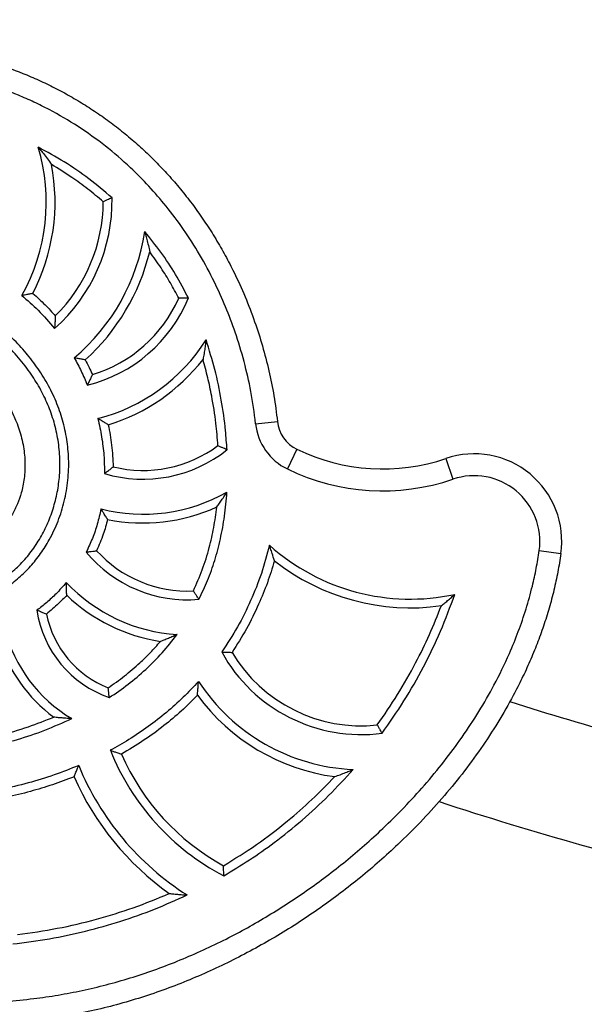
# Model space of a CAD drawing. Units: millimetres. Extents: x 22060 to 35909, y 3350 to 12195.
# Drawn here: x 25538 to 25731, y 5646 to 5983 of the extents above; entities that cross this region are included whole.
import ezdxf

# ---------------------------------------------------------------- set-up
doc = ezdxf.new("R2010")
doc.units = ezdxf.units.MM
doc.header["$PDSIZE"] = -1
doc.layers.get('0').update_dxf_attribs({"color": 1})
doc.layers.add('TIPTAP', color=6, linetype='Continuous')
doc.layers.add('TIPTAP_DIM', color=9, linetype='Continuous')
doc.styles.get("Standard").update_dxf_attribs({"font": 'arial.ttf'})
doc.dimstyles.new('0000000028386F98', dxfattribs={"dimscale": 100, "dimtxt": 1, "dimasz": 1, "dimexe": 1, "dimexo": 1, "dimgap": 1, "dimtad": 1, "dimdec": 0, "dimtxsty": 'Standard', "dimblk": 'OBLIQUE', "dimcen": 2.5, "dimdle": 1, "dimadec": 0, "dimazin": 0, "dimtfac": 1, "dimtdec": 0, "dimtmove": 0, "dimatfit": 3, "dimldrblk": 'OBLIQUE', "dimfxl": 0, "dimarcsym": 0})

# ---------------------------------------------------------------- blocks, each defined once
blk = doc.blocks.new('PVP10 W MF_top')
at = {"layer": 'TIPTAP'}
for p, q in [((-2058.02, -1072.17), (-2050.56, -1071.39)), ((-2043.87, -1080.92), (-2047.15, -1087.67)), ((-1992.86, -1084.09), (-1990.44, -1091.19)), ((-1960.9, -1115.63), (-1953.48, -1116.68))]:
    blk.add_line(p, q, dxfattribs=at)
for centre, radius, start, end in [((-2195.28, -996.23), 65.57, 330.7464, 16.6096), ((-2195.28, -996.23), 68.57, 332.8208, 10.7914), ((-2165.61, -995.86), 58.42, 311.5152, 1.0415), ((-2165.61, -995.86), 55.42, 314.7176, 359.6934), ((-2165.61, -995.86), 70.42, 310.2297, 351.4287), ((-2165.61, -995.86), 73.42, 312.1443, 346.2655), ((-2127.72, -1009.93), 50.49, 283.8234, 337.6724), ((-2127.72, -1009.93), 47.49, 286.905, 336.0351), ((-2127.72, -1009.93), 62.49, 284.5469, 327.5258), ((-2127.72, -1009.93), 65.49, 287.083, 322.1025), ((-2038.63, -1070.13), 19.5, 186.0168, 244.0756), ((-2038.63, -1070.13), 12, 186.0168, 244.0756), ((-2096.59, -1045.05), 46.12, 253.4269, 308.5879), ((-2096.59, -1045.05), 43.12, 256.3428, 306.5449), ((-2014.52, -1020.55), 67.13, 244.0756, 288.8251), ((-1983.18, -1112.48), 30, 351.9533, 108.8251), ((-2014.52, -1020.55), 74.63, 244.0756, 288.8251), ((-1983.18, -1112.48), 22.5, 351.9533, 108.8251), ((-2096.59, -1045.05), 58.12, 255.6884, 299.6332), ((-2096.59, -1045.05), 61.12, 258.5782, 294.4337), ((-2081.34, -1087.48), 45, 219.5533, 275.0038), ((-2081.34, -1087.48), 42, 222.1533, 272.7272), ((-2005.02, -1059.96), 72.28, 228.1413, 282.1734), ((-2005.02, -1059.96), 75.28, 231.8052, 278.1173), ((-2081.34, -1087.48), 57, 223.2661, 266.4374), ((-2081.34, -1087.48), 60, 226.415, 261.1017), ((-2095.76, -1130.48), 37.59, 188.5448, 250.7798), ((-2095.76, -1130.48), 34.59, 191.4503, 248.349), ((-2095.76, -1130.48), 49.59, 193.9331, 239.4255), ((-2095.76, -1130.48), 52.59, 197.7077, 233.3344), ((-2021.79, -1124.04), 54.61, 208.8057, 277.4764), ((-2021.79, -1124.04), 51.61, 210.8356, 276.0579), ((-2021.79, -1124.04), 66.61, 213.0914, 267.5722), ((-2021.79, -1124.04), 69.61, 216.2366, 262.484), ((-1615.31, -42.24), 1180, 252.45863, 256.54256), ((-2030.32, -1153.03), 83.43, 201.813, 242.4328), ((-2030.32, -1153.03), 80.43, 203.6934, 241.2594), ((-2030.32, -1153.03), 95.43, 202.292, 237.5752), ((-2030.32, -1153.03), 98.43, 204.0383, 234.4124), ((-1615.31, -42.24), 1220, 251.85815, 256.66111)]:
    blk.add_arc(centre, radius, start, end, dxfattribs=at)
for points, knots in [([(-1953.48, -1116.68), (-1953.8, -1118.77), (-1954.46, -1122.95), (-1955.82, -1129.18), (-1957.46, -1135.36), (-1959.39, -1141.49), (-1961.59, -1147.55), (-1964.06, -1153.54), (-1966.77, -1159.44), (-1970.35, -1166.47), (-1974.97, -1174.52), (-1980.85, -1183.51), (-1987.27, -1192.22), (-1994.18, -1200.62), (-2001.52, -1208.66), (-2008.68, -1215.77), (-2015.57, -1222.06), (-2022.11, -1227.6), (-2028.87, -1232.92), (-2035.84, -1238.01), (-2043.02, -1242.86), (-2050.4, -1247.47), (-2057.96, -1251.81), (-2065.69, -1255.87), (-2073.57, -1259.64), (-2081.61, -1263.1), (-2089.8, -1266.24), (-2098.16, -1269.05), (-2106.68, -1271.51), (-2115.36, -1273.58), (-2124.15, -1275.27), (-2133.34, -1276.61), (-2142.89, -1277.55), (-2152.84, -1278.07), (-2162.87, -1278.13), (-2172.93, -1277.72), (-2182.95, -1276.83), (-2193.58, -1275.36), (-2204.53, -1273.2), (-2215.75, -1270.25), (-2226.11, -1266.83), (-2235.84, -1262.94), (-2245.01, -1258.65), (-2253.99, -1253.75), (-2262.79, -1248.22), (-2271.29, -1242.08), (-2279.44, -1235.35), (-2287.14, -1228.09), (-2293.84, -1220.91), (-2299.64, -1213.93), (-2304.65, -1207.27), (-2309.35, -1200.35), (-2313.75, -1193.15), (-2317.83, -1185.73), (-2321.6, -1178.07), (-2325.04, -1170.23), (-2328.1, -1162.39), (-2330.79, -1154.59), (-2333.15, -1146.85), (-2335.24, -1139.01), (-2337.03, -1131.06), (-2338.53, -1123.01), (-2339.7, -1114.87), (-2340.52, -1106.66), (-2340.99, -1097.32), (-2340.85, -1087.13), (-2339.88, -1076.13), (-2338.23, -1065.87), (-2335.96, -1056.12), (-2332.98, -1046.25), (-2329.14, -1036.16), (-2324.35, -1025.95), (-2319.16, -1016.68), (-2313.58, -1008.12), (-2307.27, -999.64), (-2299.88, -991.02), (-2291.28, -982.41), (-2281.99, -974.44), (-2272.02, -967.15), (-2263.18, -961.71), (-2255.8, -957.79), (-2250.1, -955.07), (-2244.28, -952.59), (-2238.32, -950.36), (-2232.25, -948.41), (-2224.45, -946.28), (-2214.87, -944.29), (-2203.46, -942.81), (-2191.89, -942.2), (-2180.42, -942.47), (-2169.1, -943.64), (-2158.01, -945.69), (-2147.05, -948.67), (-2138.03, -951.96), (-2130.88, -955.11), (-2125.49, -957.78), (-2120.2, -960.7), (-2115.02, -963.88), (-2109.98, -967.3), (-2105.07, -970.96), (-2100.32, -974.86), (-2095.69, -979.02), (-2091.2, -983.44), (-2086.86, -988.12), (-2082.73, -993.02), (-2078.8, -998.12), (-2075.1, -1003.41), (-2071.62, -1008.89), (-2068.37, -1014.54), (-2064.97, -1021.11), (-2061.55, -1028.65), (-2058.32, -1037.07), (-2055.61, -1045.53), (-2053.41, -1054.02), (-2051.65, -1062.64), (-2050.92, -1068.47), (-2050.56, -1071.39)], [0, 0, 0, 0, 0.006235, 0.012485, 0.018789, 0.025094, 0.031448, 0.037802, 0.0442, 0.050609, 0.06107, 0.071568, 0.082261, 0.092985, 0.103651, 0.114343, 0.122751, 0.131171, 0.139634, 0.148108, 0.15664, 0.165182, 0.173769, 0.182368, 0.190939, 0.199522, 0.208164, 0.21682, 0.225556, 0.23431, 0.243128, 0.251963, 0.261686, 0.27143, 0.281337, 0.291265, 0.301126, 0.311011, 0.322913, 0.334038, 0.345206, 0.355064, 0.364955, 0.375067, 0.385218, 0.395582, 0.405989, 0.41637, 0.426794, 0.434948, 0.443121, 0.451365, 0.459628, 0.467982, 0.476353, 0.484793, 0.493247, 0.501179, 0.509121, 0.51711, 0.525109, 0.53317, 0.541245, 0.549371, 0.557516, 0.568819, 0.579407, 0.59005, 0.599462, 0.608914, 0.62046, 0.631278, 0.642152, 0.651766, 0.661417, 0.673292, 0.685246, 0.69727, 0.709376, 0.721655, 0.727844, 0.734033, 0.74027, 0.746506, 0.752793, 0.759092, 0.770328, 0.781638, 0.793015, 0.804468, 0.815466, 0.826543, 0.837695, 0.848936, 0.85483, 0.860736, 0.866691, 0.872645, 0.878649, 0.884653, 0.890708, 0.896774, 0.903022, 0.909283, 0.915597, 0.921911, 0.928277, 0.934643, 0.94106, 0.94749, 0.956466, 0.965474, 0.97406, 0.982677, 0.991321, 1, 1, 1, 1]), ([(-2058.02, -1072.17), (-2058.5, -1068.48), (-2059.44, -1061.33), (-2061.87, -1050.88), (-2064.8, -1041.21), (-2068.22, -1032.12), (-2072.25, -1023.19), (-2077.01, -1014.33), (-2082.56, -1005.64), (-2088.39, -997.85), (-2094.51, -990.78), (-2101.39, -983.85), (-2109.42, -976.92), (-2118.73, -970.27), (-2127.01, -965.4), (-2133.92, -961.97), (-2140.69, -958.98), (-2149.18, -955.88), (-2159.46, -953.07), (-2170.02, -951.09), (-2180.76, -949.97), (-2191.64, -949.7), (-2202.56, -950.27), (-2213.47, -951.66), (-2222.6, -953.55), (-2229.97, -955.56), (-2236.26, -957.58), (-2243.09, -960.17), (-2250.39, -963.45), (-2258.71, -967.77), (-2267.71, -973.29), (-2277.21, -980.23), (-2286.01, -987.76), (-2294.27, -996), (-2301.77, -1004.74), (-2308.37, -1013.72), (-2314.07, -1022.8), (-2318.83, -1031.72), (-2322.81, -1040.58), (-2326.26, -1049.82), (-2329.14, -1059.58), (-2331.34, -1069.83), (-2332.72, -1079.62), (-2333.39, -1089.09), (-2333.46, -1098.62), (-2332.88, -1108.54), (-2331.63, -1118.88), (-2329.8, -1129.22), (-2327.41, -1139.51), (-2324.53, -1149.66), (-2321.14, -1159.68), (-2317.23, -1169.55), (-2312.74, -1179.28), (-2307.65, -1188.81), (-2301.93, -1198.08), (-2295.62, -1206.97), (-2288.96, -1215.14), (-2282.01, -1222.6), (-2274.81, -1229.42), (-2267.12, -1235.82), (-2258.96, -1241.75), (-2250.43, -1247.15), (-2240.71, -1252.46), (-2229.7, -1257.47), (-2217.38, -1261.95), (-2204.67, -1265.51), (-2192.91, -1267.88), (-2182.23, -1269.36), (-2172.66, -1270.22), (-2163, -1270.63), (-2153.28, -1270.58), (-2143.6, -1270.08), (-2134.39, -1269.17), (-2125.65, -1267.91), (-2117.37, -1266.34), (-2109.14, -1264.39), (-2100.95, -1262.06), (-2092.84, -1259.36), (-2084.8, -1256.3), (-2076.87, -1252.9), (-2069.17, -1249.23), (-2061.73, -1245.32), (-2054.52, -1241.19), (-2047.46, -1236.8), (-2040.52, -1232.13), (-2033.74, -1227.2), (-2027.11, -1222), (-2020.66, -1216.55), (-2013.96, -1210.44), (-2007.1, -1203.63), (-2000.12, -1196), (-1993.48, -1187.98), (-1987.25, -1179.57), (-1981.5, -1170.82), (-1976.02, -1161.28), (-1971.54, -1152.09), (-1967.98, -1143.33), (-1965.34, -1135.64), (-1963.34, -1128.42), (-1961.86, -1121.74), (-1961.22, -1117.67), (-1960.9, -1115.63)], [0, 0, 0, 0, 0.011485, 0.022279, 0.033074, 0.04266, 0.052246, 0.0633, 0.073686, 0.08407, 0.093305, 0.10254, 0.1142, 0.126013, 0.137827, 0.143816, 0.149805, 0.160686, 0.171689, 0.182692, 0.193816, 0.204985, 0.216261, 0.227538, 0.238924, 0.245016, 0.251109, 0.259333, 0.267565, 0.27579, 0.288279, 0.300117, 0.31207, 0.324023, 0.336092, 0.347594, 0.358393, 0.369192, 0.378784, 0.388376, 0.399613, 0.410168, 0.420723, 0.430101, 0.439479, 0.45012, 0.460763, 0.471641, 0.48252, 0.493367, 0.504213, 0.515162, 0.52611, 0.53731, 0.54851, 0.559719, 0.570927, 0.581046, 0.591164, 0.601537, 0.611909, 0.622298, 0.632688, 0.646082, 0.659609, 0.673138, 0.686792, 0.696612, 0.706434, 0.716443, 0.726453, 0.736417, 0.746381, 0.755026, 0.763671, 0.772397, 0.781122, 0.789949, 0.798776, 0.80768, 0.816584, 0.82511, 0.833637, 0.842218, 0.850799, 0.85945, 0.8681, 0.876808, 0.885515, 0.896083, 0.906651, 0.917434, 0.928215, 0.938974, 0.949732, 0.962153, 0.970524, 0.978901, 0.98727, 0.993635, 1, 1, 1, 1]), ([(-2132.45, -977.48), (-2132.44, -977.5), (-2132.41, -977.53), (-2132.19, -977.8), (-2131.63, -978.48), (-2130.63, -979.73), (-2129.31, -981.46), (-2128.39, -982.73), (-2127.93, -983.38), (-2127.93, -983.39)], [0, 0, 0, 0, 0.051315, 0.115417, 0.222385, 0.448312, 0.719575, 0.99819, 1, 1, 1, 1]), ([(-2107.2, -994.8), (-2109.8, -992.59), (-2115, -988.17), (-2123.47, -982.38), (-2129.45, -979.12), (-2132.45, -977.48)], [0, 0, 0, 0, 0.333561, 0.666668, 1, 1, 1, 1]), ([(-2110.19, -996.16), (-2111.93, -994.69), (-2115.4, -991.76), (-2121.3, -987.46), (-2125.58, -984.83), (-2127.93, -983.39)], [0, 0, 0, 0, 0.31113, 0.623358, 1, 1, 1, 1]), ([(-2107.2, -994.8), (-2107.23, -994.81), (-2107.29, -994.84), (-2107.74, -995.04), (-2108.41, -995.35), (-2109.26, -995.73), (-2109.88, -996.02), (-2110.19, -996.15), (-2110.19, -996.16)], [0, 0, 0, 0, 0.192053, 0.383868, 0.582146, 0.79618, 0.996864, 1, 1, 1, 1]), ([(-2081.02, -1029.11), (-2082.45, -1026.4), (-2085.31, -1021), (-2090.32, -1013.39), (-2094.1, -1008.69), (-2095.98, -1006.36)], [0, 0, 0, 0, 0.337434, 0.670414, 1, 1, 1, 1]), ([(-2095.98, -1006.36), (-2095.97, -1006.37), (-2095.96, -1006.41), (-2095.86, -1006.76), (-2095.63, -1007.61), (-2095.23, -1009.13), (-2094.75, -1011.13), (-2094.44, -1012.56), (-2094.29, -1013.29), (-2094.29, -1013.29)], [0, 0, 0, 0, 0.055228, 0.12407, 0.237354, 0.470351, 0.730823, 0.998155, 1, 1, 1, 1]), ([(-2084.32, -1029.22), (-2085.27, -1027.45), (-2087.16, -1023.92), (-2090.47, -1018.59), (-2092.97, -1015.12), (-2094.29, -1013.29)], [0, 0, 0, 0, 0.319301, 0.639523, 1, 1, 1, 1]), ([(-2201, -1067.15), (-2202.28, -1068.27), (-2204.85, -1070.5), (-2207.91, -1074.62), (-2210.27, -1079.2), (-2211.8, -1084.22), (-2212.41, -1089.27), (-2212.22, -1094.24), (-2211.36, -1098.97), (-2210, -1103.62), (-2208.29, -1108.04), (-2206.29, -1112.14), (-2203.7, -1116.47), (-2200.37, -1120.84), (-2196.17, -1125.04), (-2191.62, -1128.5), (-2186.82, -1131.24), (-2181.84, -1133.29), (-2176.43, -1134.79), (-2170.66, -1135.61), (-2164.63, -1135.64), (-2158.82, -1134.88), (-2153.32, -1133.37), (-2148.16, -1131.18), (-2143.38, -1128.36), (-2139, -1124.97), (-2135.06, -1121.07), (-2131.58, -1116.72), (-2128.34, -1111.56), (-2125.53, -1105.56), (-2123.38, -1098.71), (-2122.15, -1091.54), (-2121.91, -1084.42), (-2122.56, -1077.52), (-2124, -1070.93), (-2126.25, -1064.53), (-2129.25, -1058.4), (-2132.9, -1052.62), (-2137.12, -1047.24), (-2141.83, -1042.31), (-2146.99, -1037.85), (-2152.58, -1033.89), (-2158.52, -1030.49), (-2164.78, -1027.72), (-2171.23, -1025.65), (-2177.82, -1024.36), (-2184.43, -1023.9), (-2190.99, -1024.3), (-2197.41, -1025.43), (-2203.67, -1027.21), (-2210.01, -1029.68), (-2216.33, -1032.89), (-2222.53, -1036.88), (-2228.3, -1041.49), (-2233.57, -1046.66), (-2238.29, -1052.35), (-2242.42, -1058.51), (-2245.89, -1065.09), (-2248.65, -1072.06), (-2250.65, -1079.37), (-2251.82, -1086.96), (-2252.11, -1094.8), (-2251.48, -1102.64), (-2250.08, -1110.4), (-2248.03, -1117.94), (-2245.36, -1125.3), (-2242.12, -1132.4), (-2238.35, -1139.2), (-2233.86, -1146.04), (-2228.57, -1152.82), (-2222.44, -1159.37), (-2215.86, -1165.35), (-2211.07, -1168.78), (-2208.69, -1170.49)], [0, 0, 0, 0, 0.010926, 0.021799, 0.032733, 0.043858, 0.055327, 0.065281, 0.075643, 0.086138, 0.096357, 0.106092, 0.115397, 0.128674, 0.141309, 0.153456, 0.165235, 0.17673, 0.187985, 0.201196, 0.214068, 0.226557, 0.238704, 0.250636, 0.26246, 0.274257, 0.286086, 0.297985, 0.309978, 0.325117, 0.340441, 0.355965, 0.371718, 0.386012, 0.400416, 0.414899, 0.429486, 0.444186, 0.458719, 0.47331, 0.487914, 0.502483, 0.517231, 0.531853, 0.546326, 0.560653, 0.574871, 0.588798, 0.602736, 0.616674, 0.63058, 0.646354, 0.662117, 0.677884, 0.693664, 0.709465, 0.725303, 0.741203, 0.757202, 0.773357, 0.789743, 0.80646, 0.823588, 0.840215, 0.856992, 0.873757, 0.890451, 0.907073, 0.923615, 0.942988, 0.962199, 0.981214, 1, 1, 1, 1]), ([(-2199.19, -1069.55), (-2200.01, -1070.24), (-2201.64, -1071.62), (-2204.06, -1074.4), (-2206.33, -1077.89), (-2208.14, -1082.16), (-2209.15, -1086.68), (-2209.41, -1091.03), (-2209.04, -1095.13), (-2208.26, -1098.9), (-2207.09, -1102.83), (-2205.52, -1106.91), (-2203.48, -1111.05), (-2201.08, -1114.96), (-2198.31, -1118.55), (-2195.19, -1121.81), (-2191.7, -1124.74), (-2187.83, -1127.27), (-2183.64, -1129.36), (-2179.31, -1130.93), (-2174.92, -1131.98), (-2170.53, -1132.54), (-2166.04, -1132.65), (-2161.52, -1132.25), (-2157.02, -1131.33), (-2152.44, -1129.82), (-2147.9, -1127.63), (-2143.49, -1124.74), (-2139.37, -1121.24), (-2135.64, -1117.12), (-2132.36, -1112.46), (-2129.62, -1107.4), (-2127.49, -1102.01), (-2125.98, -1096.35), (-2125.1, -1090.39), (-2124.94, -1084.18), (-2125.56, -1077.82), (-2126.94, -1071.59), (-2129.07, -1065.6), (-2131.87, -1059.89), (-2135.41, -1054.26), (-2139.72, -1048.8), (-2144.8, -1043.62), (-2150.06, -1039.28), (-2155.36, -1035.72), (-2160.57, -1032.84), (-2166, -1030.49), (-2171.59, -1028.69), (-2177.31, -1027.5), (-2183.44, -1026.92), (-2189.93, -1027.18), (-2196.66, -1028.32), (-2203.52, -1030.29), (-2210.43, -1033.15), (-2217.25, -1036.92), (-2223.5, -1041.36), (-2229.12, -1046.37), (-2234.11, -1051.85), (-2238.46, -1057.81), (-2242.11, -1064.18), (-2245.04, -1070.87), (-2247.22, -1077.85), (-2248.56, -1085.04), (-2249.08, -1092.33), (-2248.8, -1099.53), (-2247.8, -1106.57), (-2246.23, -1113.42), (-2244.11, -1120.12), (-2241.4, -1126.89), (-2238.06, -1133.7), (-2234.03, -1140.46), (-2229.48, -1146.88), (-2224.22, -1153.18), (-2218.24, -1159.3), (-2213.63, -1163.03), (-2211.32, -1164.9)], [0, 0, 0, 0, 0.007334, 0.014667, 0.025218, 0.035769, 0.046294, 0.056823, 0.065598, 0.074408, 0.083206, 0.093756, 0.104326, 0.114869, 0.125141, 0.135441, 0.145708, 0.156382, 0.167095, 0.177772, 0.187878, 0.198014, 0.208121, 0.218597, 0.229108, 0.23958, 0.251574, 0.263623, 0.275626, 0.288609, 0.301646, 0.314639, 0.327978, 0.341363, 0.354704, 0.36926, 0.383873, 0.398431, 0.412911, 0.427442, 0.441936, 0.458479, 0.475074, 0.491622, 0.505214, 0.518831, 0.532417, 0.545736, 0.559088, 0.572393, 0.58792, 0.603521, 0.619078, 0.636846, 0.654674, 0.672446, 0.689342, 0.706287, 0.723182, 0.739853, 0.756573, 0.77324, 0.789902, 0.806621, 0.82329, 0.839292, 0.855349, 0.87142, 0.88744, 0.905386, 0.923388, 0.941393, 0.959341, 0.979671, 1, 1, 1, 1]), ([(-2134.28, -1027.55), (-2134.29, -1027.55), (-2134.67, -1027.62), (-2135.52, -1027.78), (-2136.66, -1028), (-2137.5, -1028.16), (-2137.99, -1028.25), (-2138.05, -1028.26), (-2138.08, -1028.27)], [0, 0, 0, 0, 0.002531, 0.215786, 0.47997, 0.687934, 0.843675, 1, 1, 1, 1]), ([(-2138.08, -1028.27), (-2136.19, -1029.9), (-2132.15, -1033.37), (-2128.72, -1037.44), (-2126.89, -1039.61)], [0, 0, 0, 0, 0.468599, 1, 1, 1, 1]), ([(-2134.28, -1027.55), (-2132.87, -1028.83), (-2130.18, -1031.27), (-2127.76, -1033.97), (-2126.62, -1035.24)], [0, 0, 0, 0, 0.528025, 1, 1, 1, 1]), ([(-2081.02, -1029.11), (-2081.05, -1029.11), (-2081.11, -1029.11), (-2081.6, -1029.13), (-2082.34, -1029.16), (-2083.28, -1029.19), (-2083.97, -1029.21), (-2084.32, -1029.22), (-2084.32, -1029.22)], [0, 0, 0, 0, 0.190316, 0.38038, 0.577255, 0.790936, 0.996924, 1, 1, 1, 1]), ([(-2126.62, -1035.24), (-2126.62, -1035.25), (-2126.64, -1035.76), (-2126.69, -1036.8), (-2126.77, -1038.13), (-2126.84, -1039.03), (-2126.88, -1039.52), (-2126.89, -1039.58), (-2126.89, -1039.61)], [0, 0, 0, 0, 0.002308, 0.263348, 0.537725, 0.730423, 0.864871, 1, 1, 1, 1]), ([(-2201.29, -1140.86), (-2202.37, -1140.08), (-2204.52, -1138.54), (-2208.22, -1135.36), (-2212.26, -1131.21), (-2216.37, -1125.93), (-2219.73, -1120.46), (-2222.37, -1114.93), (-2224.37, -1109.42), (-2225.8, -1103.84), (-2226.65, -1098.24), (-2226.91, -1092.68), (-2226.58, -1087.18), (-2225.63, -1081.82), (-2224.13, -1076.65), (-2222.12, -1071.75), (-2219.63, -1067.17), (-2216.72, -1062.95), (-2213.31, -1058.98), (-2209.38, -1055.36), (-2204.96, -1052.15), (-2200.26, -1049.53), (-2195.33, -1047.53), (-2190.29, -1046.1), (-2185.34, -1045.25), (-2180.56, -1044.88), (-2175.98, -1044.95), (-2171.4, -1045.49), (-2166.88, -1046.55), (-2162.47, -1048.12), (-2158.21, -1050.21), (-2154.17, -1052.85), (-2150.41, -1055.98), (-2147.09, -1059.47), (-2144.25, -1063.24), (-2141.86, -1067.22), (-2139.72, -1071.83), (-2138.02, -1077.09), (-2137.05, -1082.76), (-2136.92, -1088.27), (-2137.45, -1092.58), (-2138.38, -1096.35), (-2139.53, -1099.61), (-2141.27, -1103.17), (-2143.41, -1106.52), (-2145.94, -1109.62), (-2148.81, -1112.42), (-2152.43, -1115.23), (-2156.89, -1117.79), (-2162.07, -1119.77), (-2167.34, -1120.89), (-2172.53, -1121.18), (-2177.68, -1120.63), (-2182.27, -1119.37), (-2186.21, -1117.58), (-2189.55, -1115.51), (-2192.85, -1112.84), (-2195.98, -1109.53), (-2198.76, -1105.67), (-2200.88, -1101.55), (-2202.31, -1097.24), (-2203, -1092.73), (-2202.92, -1088.14), (-2202.05, -1083.64), (-2200.52, -1079.56), (-2198.53, -1075.93), (-2196.9, -1073.91), (-2196.09, -1072.9)], [0, 0, 0, 0, 0.012441, 0.024883, 0.045778, 0.06674, 0.087638, 0.105945, 0.124294, 0.142597, 0.159995, 0.177437, 0.194822, 0.211635, 0.228498, 0.24531, 0.261318, 0.277371, 0.293376, 0.310413, 0.32751, 0.344544, 0.360903, 0.377317, 0.39369, 0.40801, 0.422358, 0.436666, 0.451264, 0.465907, 0.480501, 0.495784, 0.511123, 0.526411, 0.540898, 0.555428, 0.569916, 0.588578, 0.607233, 0.623732, 0.64022, 0.647832, 0.660197, 0.672605, 0.684972, 0.697509, 0.710087, 0.722626, 0.74043, 0.758234, 0.774534, 0.79083, 0.806918, 0.823, 0.835247, 0.84755, 0.859806, 0.875023, 0.890236, 0.904328, 0.918412, 0.93272, 0.947027, 0.961318, 0.975612, 0.987806, 1, 1, 1, 1]), ([(-2075, -1043.48), (-2075, -1043.5), (-2075.01, -1043.54), (-2075.05, -1043.91), (-2075.16, -1044.8), (-2075.37, -1046.3), (-2075.68, -1048.19), (-2075.91, -1049.49), (-2076.04, -1050.15), (-2076.04, -1050.16)], [0, 0, 0, 0, 0.060237, 0.13519, 0.256981, 0.500739, 0.746317, 0.998117, 1, 1, 1, 1]), ([(-2067.82, -1081.1), (-2067.97, -1078.91), (-2068.37, -1073.2), (-2069.67, -1064.01), (-2071.81, -1053.61), (-2073.94, -1046.85), (-2075, -1043.48)], [0, 0, 0, 0, 0.171639, 0.446714, 0.724655, 1, 1, 1, 1]), ([(-2116.35, -1050.3), (-2116.35, -1050.3), (-2116.73, -1050.23), (-2117.57, -1050.08), (-2118.71, -1049.88), (-2119.55, -1049.73), (-2120.04, -1049.64), (-2120.1, -1049.63), (-2120.13, -1049.62)], [0, 0, 0, 0, 0.00254, 0.21466, 0.478078, 0.686271, 0.842847, 1, 1, 1, 1]), ([(-2120.13, -1049.62), (-2119.31, -1051.13), (-2117.67, -1054.16), (-2116.33, -1057.35), (-2115.65, -1058.95)], [0, 0, 0, 0, 0.495226, 1, 1, 1, 1]), ([(-2116.35, -1050.3), (-2115.91, -1051.15), (-2115.05, -1052.82), (-2114.28, -1054.53), (-2113.91, -1055.36)], [0, 0, 0, 0, 0.511914, 1, 1, 1, 1]), ([(-2070.91, -1079.69), (-2071.13, -1077.12), (-2071.59, -1071.44), (-2072.83, -1063.67), (-2074.34, -1056.39), (-2075.47, -1052.24), (-2076.04, -1050.16)], [0, 0, 0, 0, 0.2573411, 0.5699425, 0.7847322, 1, 1, 1, 1]), ([(-2113.91, -1055.36), (-2113.91, -1055.37), (-2114.09, -1055.75), (-2114.47, -1056.58), (-2115, -1057.66), (-2115.39, -1058.43), (-2115.61, -1058.87), (-2115.64, -1058.93), (-2115.65, -1058.95)], [0, 0, 0, 0, 0.002449, 0.23175, 0.496396, 0.698535, 0.848982, 1, 1, 1, 1]), ([(-2108.48, -1072.53), (-2108.48, -1072.53), (-2108.86, -1072.3), (-2109.69, -1071.81), (-2110.76, -1071.17), (-2111.52, -1070.71), (-2111.94, -1070.46), (-2111.99, -1070.43), (-2112.02, -1070.41)], [0, 0, 0, 0, 0.002401, 0.236983, 0.510976, 0.712885, 0.856102, 1, 1, 1, 1]), ([(-2112.02, -1070.41), (-2111.57, -1072.5), (-2110.67, -1076.67), (-2109.89, -1082.97), (-2109.8, -1087.18), (-2109.75, -1089.25)], [0, 0, 0, 0, 0.336989, 0.672115, 1, 1, 1, 1]), ([(-2108.48, -1072.53), (-2108.05, -1074.85), (-2107.17, -1079.62), (-2106.91, -1084.46), (-2106.78, -1086.95)], [0, 0, 0, 0, 0.486063, 1, 1, 1, 1]), ([(-2067.82, -1081.1), (-2067.85, -1081.09), (-2067.91, -1081.06), (-2068.36, -1080.86), (-2069.02, -1080.56), (-2069.9, -1080.16), (-2070.57, -1079.85), (-2070.91, -1079.69), (-2070.91, -1079.69)], [0, 0, 0, 0, 0.18452, 0.368739, 0.560939, 0.773475, 0.997079, 1, 1, 1, 1]), ([(-2106.78, -1086.95), (-2106.78, -1086.95), (-2106.84, -1087.01), (-2107.25, -1087.34), (-2107.94, -1087.88), (-2108.74, -1088.5), (-2109.3, -1088.92), (-2109.68, -1089.2), (-2109.73, -1089.24), (-2109.75, -1089.25)], [0, 0, 0, 0, 0.002572, 0.047644, 0.296053, 0.502538, 0.675909, 0.837709, 1, 1, 1, 1]), ([(-2077.42, -1132.31), (-2076.41, -1130.18), (-2074.34, -1125.84), (-2071.91, -1118.92), (-2069.97, -1111.55), (-2068.53, -1103.73), (-2068.08, -1098.33), (-2067.85, -1095.57)], [0, 0, 0, 0, 0.185255, 0.376532, 0.575142, 0.78248, 1, 1, 1, 1]), ([(-2071.31, -1100.7), (-2071.31, -1100.69), (-2070.98, -1100.25), (-2070.34, -1099.34), (-2069.37, -1097.93), (-2068.59, -1096.73), (-2068.1, -1095.96), (-2067.89, -1095.62), (-2067.86, -1095.58), (-2067.85, -1095.57)], [0, 0, 0, 0, 0.001955, 0.223468, 0.449667, 0.707567, 0.843889, 0.9302, 1, 1, 1, 1]), ([(-2110.96, -1101.37), (-2111.36, -1103.1), (-2112.14, -1106.52), (-2113.84, -1111.47), (-2115.31, -1114.59), (-2116.04, -1116.14)], [0, 0, 0, 0, 0.33982, 0.672667, 1, 1, 1, 1]), ([(-2108.7, -1104.96), (-2108.7, -1104.96), (-2108.95, -1104.56), (-2109.48, -1103.72), (-2110.17, -1102.62), (-2110.65, -1101.86), (-2110.91, -1101.44), (-2110.95, -1101.39), (-2110.96, -1101.37)], [0, 0, 0, 0, 0.002355, 0.244941, 0.523966, 0.723567, 0.861417, 1, 1, 1, 1]), ([(-2079.35, -1129.43), (-2078.28, -1127.03), (-2076.13, -1122.21), (-2073.88, -1114.91), (-2072.24, -1107.72), (-2071.62, -1103.04), (-2071.31, -1100.7)], [0, 0, 0, 0, 0.262809, 0.527995, 0.763336, 1, 1, 1, 1]), ([(-2108.7, -1104.96), (-2109.16, -1106.65), (-2110.17, -1110.31), (-2111.67, -1113.8), (-2112.48, -1115.67)], [0, 0, 0, 0, 0.4631563, 1, 1, 1, 1]), ([(-2116.04, -1116.14), (-2116.01, -1116.13), (-2115.95, -1116.13), (-2115.48, -1116.07), (-2114.77, -1115.99), (-2113.75, -1115.86), (-2112.94, -1115.74), (-2112.48, -1115.67), (-2112.48, -1115.67)], [0, 0, 0, 0, 0.171866, 0.343308, 0.525277, 0.735543, 0.997293, 1, 1, 1, 1]), ([(-2053.25, -1113.8), (-2054.12, -1117.02), (-2055.88, -1123.48), (-2059.6, -1132.83), (-2064.08, -1141.88), (-2067.78, -1147.52), (-2069.64, -1150.35)], [0, 0, 0, 0, 0.248951, 0.498052, 0.748076, 1, 1, 1, 1]), ([(-2051.56, -1119.13), (-2051.57, -1119.12), (-2051.84, -1118.27), (-2052.3, -1116.82), (-2052.83, -1115.15), (-2053.11, -1114.26), (-2053.23, -1113.86), (-2053.24, -1113.81), (-2053.25, -1113.8)], [0, 0, 0, 0, 0.002033, 0.389181, 0.665506, 0.819538, 0.919132, 1, 1, 1, 1]), ([(-2051.56, -1119.13), (-2052.34, -1121.64), (-2053.9, -1126.68), (-2057.09, -1134.47), (-2061.03, -1142.51), (-2064.41, -1147.83), (-2066.1, -1150.49)], [0, 0, 0, 0, 0.227443, 0.455974, 0.726989, 1, 1, 1, 1]), ([(-2122.85, -1126.55), (-2124, -1127.87), (-2126.1, -1130.27), (-2129.51, -1133.43), (-2131.79, -1135.19), (-2132.93, -1136.07)], [0, 0, 0, 0, 0.377575, 0.688597, 1, 1, 1, 1]), ([(-2122.71, -1130.94), (-2122.71, -1130.94), (-2122.73, -1130.44), (-2122.76, -1129.4), (-2122.8, -1128.05), (-2122.83, -1127.13), (-2122.85, -1126.64), (-2122.85, -1126.58), (-2122.85, -1126.55)], [0, 0, 0, 0, 0.002303, 0.255258, 0.539156, 0.735338, 0.867276, 1, 1, 1, 1]), ([(-2077.42, -1132.31), (-2077.44, -1132.28), (-2077.47, -1132.23), (-2077.74, -1131.83), (-2078.15, -1131.23), (-2078.7, -1130.41), (-2079.12, -1129.78), (-2079.34, -1129.44), (-2079.35, -1129.43)], [0, 0, 0, 0, 0.180332, 0.360333, 0.548966, 0.760222, 0.997176, 1, 1, 1, 1]), ([(-2122.71, -1130.94), (-2123.64, -1131.91), (-2125.82, -1134.19), (-2128.26, -1136.2), (-2129.66, -1137.35)], [0, 0, 0, 0, 0.425158, 1, 1, 1, 1]), ([(-2014.69, -1178.18), (-2012.14, -1174.53), (-2007.02, -1167.2), (-2000.42, -1155.49), (-1994.52, -1143.33), (-1991.36, -1134.86), (-1989.77, -1130.62)], [0, 0, 0, 0, 0.248099, 0.497183, 0.747677, 1, 1, 1, 1]), ([(-1994.39, -1134.49), (-1994.38, -1134.48), (-1993.97, -1134.16), (-1993.15, -1133.5), (-1991.89, -1132.44), (-1990.81, -1131.53), (-1990.12, -1130.92), (-1989.82, -1130.66), (-1989.79, -1130.63), (-1989.77, -1130.62)], [0, 0, 0, 0, 0.001977, 0.215997, 0.434442, 0.696361, 0.837151, 0.927092, 1, 1, 1, 1]), ([(-2129.66, -1137.35), (-2129.67, -1137.35), (-2130.07, -1137.2), (-2130.81, -1136.92), (-2131.74, -1136.56), (-2132.4, -1136.29), (-2132.85, -1136.11), (-2132.91, -1136.08), (-2132.93, -1136.07)], [0, 0, 0, 0, 0.002781, 0.249772, 0.461177, 0.647133, 0.823376, 1, 1, 1, 1]), ([(-2016.34, -1175.36), (-2013.98, -1171.93), (-2009.25, -1165.05), (-2003.4, -1154.65), (-1998.39, -1144.46), (-1995.72, -1137.82), (-1994.39, -1134.49)], [0, 0, 0, 0, 0.268488, 0.538307, 0.768753, 1, 1, 1, 1]), ([(-2108.14, -1165.98), (-2105.97, -1164.49), (-2101.62, -1161.51), (-2095.58, -1156.36), (-2089.89, -1150.71), (-2086.56, -1146.49), (-2084.89, -1144.37)], [0, 0, 0, 0, 0.246884, 0.495297, 0.745955, 1, 1, 1, 1]), ([(-2084.89, -1144.37), (-2084.9, -1144.38), (-2084.94, -1144.4), (-2085.3, -1144.56), (-2086.13, -1144.94), (-2087.44, -1145.51), (-2089.03, -1146.16), (-2090.09, -1146.56), (-2090.62, -1146.76), (-2090.63, -1146.76)], [0, 0, 0, 0, 0.069552, 0.155479, 0.29093, 0.546864, 0.769802, 0.998046, 1, 1, 1, 1]), ([(-2108.52, -1162.63), (-2106.65, -1161.31), (-2102.89, -1158.66), (-2098.11, -1154.55), (-2094, -1150.58), (-2091.75, -1148.04), (-2090.63, -1146.76)], [0, 0, 0, 0, 0.286758, 0.575089, 0.78716, 1, 1, 1, 1]), ([(-2069.64, -1150.35), (-2069.61, -1150.35), (-2069.55, -1150.36), (-2069.07, -1150.38), (-2068.35, -1150.42), (-2067.34, -1150.46), (-2066.54, -1150.48), (-2066.11, -1150.49), (-2066.1, -1150.49)], [0, 0, 0, 0, 0.174928, 0.349461, 0.533988, 0.744983, 0.997247, 1, 1, 1, 1]), ([(-2108.14, -1165.98), (-2108.14, -1165.95), (-2108.15, -1165.88), (-2108.21, -1165.4), (-2108.29, -1164.67), (-2108.4, -1163.72), (-2108.48, -1163), (-2108.52, -1162.64), (-2108.52, -1162.63)], [0, 0, 0, 0, 0.186505, 0.372732, 0.566433, 0.779105, 0.997041, 1, 1, 1, 1]), ([(-2077.59, -1160.41), (-2079.32, -1162.26), (-2082.8, -1165.99), (-2088.57, -1171.14), (-2094.78, -1175.99), (-2101.2, -1180.33), (-2105.66, -1182.84), (-2107.78, -1184.03)], [0, 0, 0, 0, 0.19702, 0.397342, 0.601662, 0.810724, 1, 1, 1, 1]), ([(-2077.93, -1165.19), (-2077.93, -1165.18), (-2077.89, -1164.6), (-2077.81, -1163.41), (-2077.71, -1161.94), (-2077.64, -1160.99), (-2077.6, -1160.5), (-2077.6, -1160.44), (-2077.59, -1160.41)], [0, 0, 0, 0, 0.002192, 0.28535, 0.575891, 0.761207, 0.880172, 1, 1, 1, 1]), ([(-2077.93, -1165.19), (-2079.76, -1167.01), (-2083.41, -1170.66), (-2089.61, -1175.85), (-2096.43, -1180.85), (-2101.45, -1183.85), (-2103.97, -1185.35)], [0, 0, 0, 0, 0.233874, 0.468896, 0.733698, 1, 1, 1, 1]), ([(-2149.02, -1182.72), (-2145.87, -1181.96), (-2139.5, -1180.42), (-2130.11, -1177.25), (-2124.04, -1174.54), (-2120.99, -1173.18)], [0, 0, 0, 0, 0.327984, 0.661924, 1, 1, 1, 1]), ([(-2147.94, -1179.41), (-2147.26, -1179.24), (-2143.18, -1178.28), (-2136.17, -1176.23), (-2130.05, -1173.81), (-2127.17, -1172.67)], [0, 0, 0, 0, 0.096147, 0.575149, 1, 1, 1, 1]), ([(-2120.99, -1173.18), (-2121, -1173.18), (-2121.05, -1173.18), (-2121.44, -1173.16), (-2122.35, -1173.11), (-2123.78, -1173.01), (-2125.49, -1172.86), (-2126.6, -1172.74), (-2127.16, -1172.67), (-2127.17, -1172.67)], [0, 0, 0, 0, 0.069011, 0.154506, 0.290313, 0.549227, 0.771007, 0.998052, 1, 1, 1, 1]), ([(-2014.69, -1178.18), (-2014.7, -1178.16), (-2014.73, -1178.1), (-2014.99, -1177.67), (-2015.36, -1177.04), (-2015.83, -1176.24), (-2016.18, -1175.65), (-2016.34, -1175.36), (-2016.34, -1175.36)], [0, 0, 0, 0, 0.1927419, 0.3852527, 0.5840896, 0.7982684, 0.9968378, 1, 1, 1, 1]), ([(-2107.78, -1184.03), (-2107.75, -1184.04), (-2107.69, -1184.06), (-2107.23, -1184.23), (-2106.41, -1184.52), (-2105.26, -1184.92), (-2104.38, -1185.22), (-2103.98, -1185.35), (-2103.97, -1185.35)], [0, 0, 0, 0, 0.149231, 0.297873, 0.499427, 0.765792, 0.997566, 1, 1, 1, 1]), ([(-2118.62, -1189.23), (-2121.41, -1190.35), (-2127.09, -1192.62), (-2135.99, -1195.33), (-2145.25, -1197.57), (-2151.59, -1198.39), (-2154.78, -1198.81)], [0, 0, 0, 0, 0.240147, 0.488742, 0.743269, 1, 1, 1, 1]), ([(-2120.21, -1193.13), (-2120.21, -1193.12), (-2120.04, -1192.69), (-2119.66, -1191.78), (-2119.18, -1190.59), (-2118.84, -1189.77), (-2118.65, -1189.32), (-2118.63, -1189.26), (-2118.62, -1189.23)], [0, 0, 0, 0, 0.002365, 0.245336, 0.520435, 0.719407, 0.85936, 1, 1, 1, 1]), ([(-2120.21, -1193.13), (-2122.67, -1194.06), (-2127.58, -1195.91), (-2135.32, -1198.23), (-2143.37, -1200.21), (-2148.95, -1201.05), (-2151.75, -1201.48)], [0, 0, 0, 0, 0.240566, 0.481876, 0.740344, 1, 1, 1, 1]), ([(-2069, -1223.55), (-2065.21, -1221.2), (-2057.62, -1216.49), (-2047.6, -1208.8), (-2038.64, -1201), (-2033.48, -1195.7), (-2030.9, -1193.05)], [0, 0, 0, 0, 0.2727314, 0.5471128, 0.7730897, 1, 1, 1, 1]), ([(-2068.93, -1226.99), (-2065.97, -1225.21), (-2060.07, -1221.67), (-2051.08, -1215.32), (-2041.99, -1208.02), (-2032.9, -1199.67), (-2027.37, -1193.61), (-2024.61, -1190.59)], [0, 0, 0, 0, 0.179721, 0.358347, 0.572885, 0.786636, 1, 1, 1, 1]), ([(-2030.9, -1193.05), (-2030.89, -1193.05), (-2030.28, -1192.83), (-2029.04, -1192.37), (-2027.25, -1191.68), (-2025.84, -1191.11), (-2025.01, -1190.76), (-2024.67, -1190.61), (-2024.63, -1190.59), (-2024.61, -1190.59)], [0, 0, 0, 0, 0.001881, 0.247425, 0.498373, 0.743119, 0.865026, 0.939883, 1, 1, 1, 1]), ([(-2068.93, -1226.99), (-2068.93, -1226.96), (-2068.94, -1226.89), (-2068.95, -1226.41), (-2068.96, -1225.68), (-2068.98, -1224.71), (-2068.99, -1223.95), (-2069, -1223.56), (-2069, -1223.55)], [0, 0, 0, 0, 0.18159, 0.362846, 0.552823, 0.765177, 0.997131, 1, 1, 1, 1]), ([(-2141.2, -1250.35), (-2137.01, -1249.81), (-2128.62, -1248.73), (-2116.27, -1246.08), (-2104.25, -1242.69), (-2092.61, -1238.6), (-2085.18, -1235.25), (-2081.49, -1233.58)], [0, 0, 0, 0, 0.203767, 0.406934, 0.607554, 0.805089, 1, 1, 1, 1]), ([(-2139.56, -1247.15), (-2135.01, -1246.5), (-2125.9, -1245.21), (-2112.66, -1242.05), (-2099.82, -1238.12), (-2091.68, -1234.76), (-2087.6, -1233.08)], [0, 0, 0, 0, 0.254904, 0.51117, 0.754928, 1, 1, 1, 1]), ([(-2087.6, -1233.08), (-2087.6, -1233.08), (-2087.06, -1233.13), (-2085.97, -1233.24), (-2084.29, -1233.39), (-2082.86, -1233.49), (-2081.95, -1233.55), (-2081.55, -1233.58), (-2081.51, -1233.58), (-2081.49, -1233.58)], [0, 0, 0, 0, 0.001966, 0.221349, 0.445267, 0.703276, 0.840989, 0.92881, 1, 1, 1, 1])]:
    blk.add_open_spline(points, degree=3, knots=knots, dxfattribs=at)
blk = doc.blocks.new('_Oblique')
at = {"color": 0, "linetype": 'ByBlock', "lineweight": -2}
blk.add_line((-0.5, -0.5), (0.5, 0.5), dxfattribs=at)
blk = doc.blocks.new('*D10')
at = {"layer": 'Defpoints', "color": 0}
for p in [(28464.83, 8773.95), (23055.38, 4031.54), (26020.45, 4031.54)]:
    blk.add_point(p, dxfattribs=at)
at = {"layer": 'TIPTAP_DIM', "color": 0, "linetype": 'ByBlock', "lineweight": -2}
for p, q in [((23055.38, 8873.95), (23055.38, 3931.54)), ((23155.38, 8773.95), (22955.38, 8773.95)), ((23155.38, 4031.54), (22955.38, 4031.54))]:
    blk.add_line(p, q, dxfattribs=at)
at = {"layer": 'TIPTAP_DIM', "color": 0, "lineweight": -2, "xscale": 100, "yscale": 100, "zscale": 100}
for p, rotation in [((23055.38, 8773.95), 90), ((23055.38, 4031.54), 270)]:
    blk.add_blockref('_Oblique', p, dxfattribs=dict(at, rotation=rotation))
at = {"layer": 'TIPTAP_DIM', "color": 0, "insert": (22905.18, 6402.75), "char_height": 100, "attachment_point": 5, "rotation": 90}
blk.add_mtext('4742', dxfattribs=at)
blk = doc.blocks.new('*D11')
at = {"layer": 'Defpoints', "color": 0}
for p in [(31395.23, 6067.67), (23818.88, 5746.81), (23818.88, 3449.73)]:
    blk.add_point(p, dxfattribs=at)
at = {"layer": 'TIPTAP_DIM', "color": 0, "linetype": 'ByBlock', "lineweight": -2}
for p, q in [((23818.88, 3549.73), (23818.88, 3349.73)), ((31395.23, 3549.73), (31395.23, 3349.73)), ((31495.23, 3449.73), (23718.88, 3449.73))]:
    blk.add_line(p, q, dxfattribs=at)
at = {"layer": 'TIPTAP_DIM', "color": 0, "lineweight": -2, "xscale": 100, "yscale": 100, "zscale": 100, "rotation": 180}
blk.add_blockref('_Oblique', (23818.88, 3449.73), dxfattribs=at)
at = {"layer": 'TIPTAP_DIM', "color": 0, "lineweight": -2, "xscale": 100, "yscale": 100, "zscale": 100}
blk.add_blockref('_Oblique', (31395.23, 3449.73), dxfattribs=at)
at = {"layer": 'TIPTAP_DIM', "color": 0, "insert": (27607.06, 3600.79), "char_height": 100, "attachment_point": 5}
blk.add_mtext('7576', dxfattribs=at)

msp = doc.modelspace()

# ---------------------------------------------------------------- block references
at = {"layer": 'TIPTAP_DIM'}
msp.add_blockref('PVP10 W MF_top', (27676.51, 6916.55), dxfattribs=at)

# ---------------------------------------------------------------- dimensions: what is measured, and where the dimension line sits
dim = msp.add_linear_dim(base=(23055.38, 4031.54), p1=(28464.83, 8773.95), p2=(26020.45, 4031.54), angle=90, dimstyle='0000000028386F98', dxfattribs=at)
dim.commit()
dim.dimension.update_dxf_attribs({"geometry": '*D10', "text_midpoint": (22905.18, 6402.75)})
dim = msp.add_linear_dim(base=(23818.88, 3449.73), p1=(31395.23, 6067.67), p2=(23818.88, 5746.81), dimstyle='0000000028386F98', dxfattribs=at)
dim.commit()
dim.dimension.update_dxf_attribs({"geometry": '*D11', "text_midpoint": (27607.06, 3600.79)})

doc.saveas('drawing.dxf')
